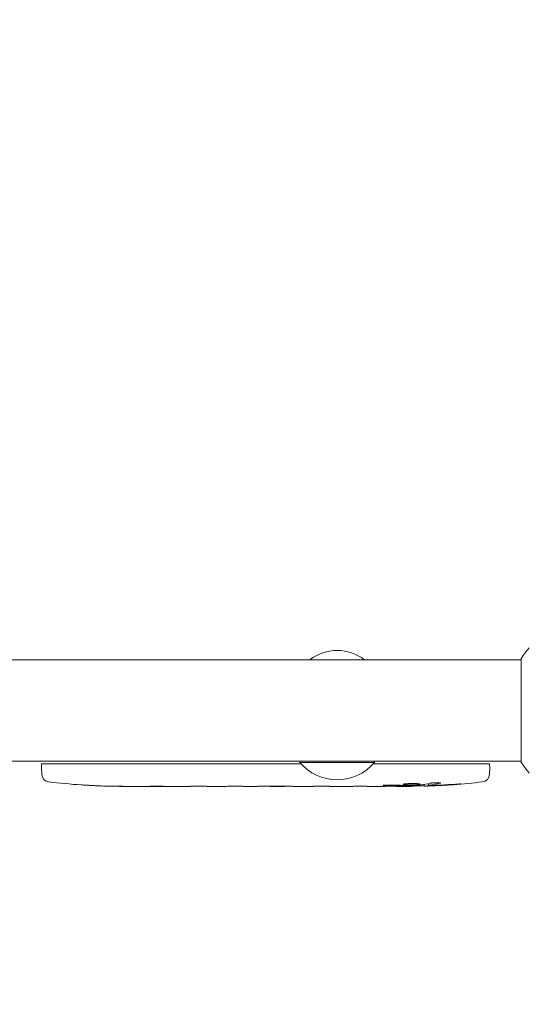
# Model space of a CAD drawing. Units: millimetres. Extents: x -10601 to 11460, y -8901 to 10641.
# Drawn here: x 3719 to 3910, y 1333 to 1702 of the extents above; entities that cross this region are included whole.
import ezdxf

# ---------------------------------------------------------------- set-up
doc = ezdxf.new("R2010")
doc.units = ezdxf.units.MM
doc.header["$LTSCALE"] = 20
doc.linetypes.add('HIDDEN', pattern=[9.525, 6.35, -3.175])
doc.layers.add('2d', color=230, linetype='Continuous')
doc.layers.add('EN-Free_Space_Hatch', color=10, linetype='HIDDEN')

msp = doc.modelspace()

# ---------------------------------------------------------------- hatches: boundary and pattern name
at = {"layer": 'EN-Free_Space_Hatch'}
h = msp.add_hatch(dxfattribs=at)
h.set_pattern_fill('ANSI31', color=256, scale=100)
h.set_pattern_definition([(358.5012, (7653.4, -1847.85), (8.304, 317.3914), [])])
edge = h.paths.add_edge_path()
edge.add_line((7653.42, -1847.85), (10247.68, -4581.52))
edge.add_arc((9522.32, -5269.89), 1000, -46.49875, 43.50125, ccw=False)
edge.add_arc((9522.32, -5269.89), 1000, 223.50125, 313.50125, ccw=False)
edge.add_line((8796.96, -5958.26), (6202.62, -3224.52))
edge.add_line((6202.62, -3224.52), (7653.42, -1847.85))
edge = h.paths.add_edge_path()
edge.add_arc((5678.71, -538.12), 500, 0, 360)
edge = h.paths.add_edge_path()
edge.add_line((-4364.66, 2138.54), (-3785.14, 2077.63))
edge.add_arc((-3576.09, 4066.67), 2000, 264, 308.54656)
edge.add_line((-2329.78, 2502.47), (-1219.07, 3387.45))
edge.add_arc((-1842.22, 4169.55), 1000, 308.54656, 488.54656)
edge.add_line((-2465.37, 4951.65), (-3576.09, 4066.67))
edge.add_line((-3576.09, 4066.67), (-4155.6, 4127.58))
edge.add_arc((-4260.13, 3133.06), 1000, 84, 264)

# ---------------------------------------------------------------- linework, layer by layer
at = {"layer": '2d', "lineweight": 0}
for p, q in [((3907.09, 1462), (3368.89, 1462)), ((3907.09, 1462.5), (3907.09, 1423.5)), ((3368.89, 1424), (3907.09, 1424)), ((3727.34, 1423), (3727.29, 1421.5)), ((3824.53, 1423), (3727.34, 1423)), ((3824.09, 1424), (3824.09, 1423.5)), ((3824.09, 1423.5), (3852.09, 1423.5)), ((3895.24, 1423), (3851.65, 1423)), ((3852.09, 1424), (3852.09, 1423.5)), ((3895.24, 1423), (3895.29, 1421.5)), ((3727.37, 1419.06), (3727.29, 1421.5)), ((3895.2, 1419.06), (3895.29, 1421.5)), ((3742.21, 1415.04), (3742.21, 1415.04)), ((3865.85, 1414.51), (3865.83, 1414.91)), ((3870.75, 1415.27), (3870.73, 1414.59)), ((3872.32, 1415.56), (3872.29, 1414.92)), ((3872.29, 1414.91), (3872.29, 1414.91)), ((3748.37, 1414.71), (3748.37, 1414.71)), ((3755.02, 1414.54), (3755.02, 1414.55)), ((3761.9, 1414.5), (3758.68, 1414.5)), ((3782.16, 1414.5), (3778.81, 1414.5)), ((3787.44, 1414.53), (3785.3, 1414.53)), ((3795.52, 1414.5), (3790.58, 1414.5)), ((3798.66, 1414.53), (3800.8, 1414.53)), ((3806.99, 1414.5), (3803.94, 1414.5)), ((3810.26, 1414.53), (3818.25, 1414.53)), ((3813.02, 1414.53), (3813.02, 1414.5)), ((3813.02, 1414.5), (3816.92, 1414.5)), ((3818.4, 1414.53), (3818.41, 1414.52)), ((3827.72, 1414.5), (3823.84, 1414.5)), ((3831.23, 1414.53), (3833.34, 1414.53)), ((3832.22, 1414.53), (3832.22, 1414.51)), ((3843.05, 1414.5), (3836.85, 1414.5)), ((3855.2, 1414.5), (3851.2, 1414.5)), ((3855.2, 1414.5), (3855.2, 1414.5)), ((3864.29, 1414.5), (3861.16, 1414.5)), ((3870.73, 1414.59), (3870.73, 1414.59))]:
    msp.add_line(p, q, dxfattribs=at)
for centre, radius, start, end in [((3838.09, 1448.48), 17, 52.6926, 127.3074), ((3838.09, 1435.33), 18.33, 220.1905, 319.8095), ((3730.37, 1419.16), 3, 182, 263.1936), ((3892.21, 1419.16), 3, 276.8064, 358), ((3758.29, 1653.05), 238.55, 263.1936, 266.1361), ((3864.29, 1653.05), 238.55, 271.5469, 276.8064), ((3758.29, 1653.05), 238.55, 267.6159, 268.2949), ((3864.29, 1653.05), 238.55, 270, 270.3736)]:
    msp.add_arc(centre, radius, start, end, dxfattribs=at)
at = {"layer": '2d', "lineweight": 0, "extrusion": (0, 0, -1)}
for centre, major_axis, ratio, start_param, end_param in [((3918.73, 1653.05), (-594.76, -10.69), 0.400689, -1.471339, -1.461569), ((3855.45, 1652.35), (18.88, -236.95), 0.898331, 0.022509, 0.047122), ((3873, 1652.71), (-9.38, -238.16), 0.462192, -0.117477, -0.0806), ((3863.85, 1652.95), (53.85, -232.38), 0.987978, 0.154765, 0.187622), ((3867.22, 1652.4), (-51.81, -232.1), 0.987086, -0.287202, -0.257971), ((3799.35, 1653.05), (9.84, 238.53), 0.329279, -3.155175, -3.146023), ((3841.68, 1653.05), (-9.64, -238.53), 0.30935, -0.002563, 0.003985), ((3860.87, 1653.05), (14.78, 238.39), 0.587825, -3.178031, -3.166892), ((3818.22, 1653.05), (-489.68, 12.13), 0.486532, -1.677064, -1.676329)]:
    msp.add_ellipse(centre, major_axis=major_axis, ratio=ratio, start_param=start_param, end_param=end_param, dxfattribs=at)
at = {"layer": '2d', "lineweight": 0}
for centre, major_axis, ratio, start_param, end_param in [((3854.51, 1652.66), (9.42, -238.11), 0.469984, 0.050241, 0.08068), ((3748.29, 1652.58), (11.26, -237.9), 0.674575, -0.052034, -0.036227), ((3770.41, 1653.05), (65.5, 231.05), 0.906464, -2.908698, -2.894951), ((3786.75, 1653.05), (9.84, -238.53), 0.329279, -0.013582, -0.00443), ((3822.76, 1653.05), (9.64, -238.53), 0.30935, -0.002563, 0.003985)]:
    msp.add_ellipse(centre, major_axis=major_axis, ratio=ratio, start_param=start_param, end_param=end_param, dxfattribs=at)
for points in [[(3907.09, 1462.5), (3908.02, 1463.92), (3909.06, 1465.29), (3910.09, 1466.5)], [(3758.29, 1414.5), (3758.21, 1414.5), (3758.12, 1414.5), (3758.03, 1414.5)], [(3767.06, 1414.52), (3768.16, 1414.53), (3770.35, 1414.53), (3772.55, 1414.53), (3773.65, 1414.52)], [(3807.11, 1414.5), (3807.04, 1414.5), (3807, 1414.5), (3806.99, 1414.5)], [(3823.8, 1414.5), (3823.81, 1414.5), (3823.83, 1414.5), (3823.84, 1414.5)], [(3864.29, 1414.64), (3863.96, 1414.65), (3863.59, 1414.66), (3863.19, 1414.66)]]:
    msp.add_open_spline(points, degree=3, dxfattribs=at)
for points, knots in [([(3910.09, 1419.5), (3909.2, 1420.54), (3908.31, 1421.71), (3907.35, 1423.11), (3907.22, 1423.3), (3907.09, 1423.5)], [0, 0, 0, 0, 4.405137, 4.405137, 5.108724, 5.108724, 5.108724, 5.108724]), ([(3748.37, 1414.71), (3748.37, 1414.71), (3748.35, 1414.71), (3748.27, 1414.72), (3748.21, 1414.72), (3748.05, 1414.73), (3747.96, 1414.73), (3747.74, 1414.75), (3747.61, 1414.76), (3747.32, 1414.77), (3747.17, 1414.78), (3746.83, 1414.8), (3746.65, 1414.81), (3746.28, 1414.83), (3746.09, 1414.84), (3745.69, 1414.86), (3745.49, 1414.87), (3745.09, 1414.9), (3744.89, 1414.91), (3744.49, 1414.93), (3744.3, 1414.94), (3743.93, 1414.96), (3743.75, 1414.97), (3743.42, 1414.99), (3743.26, 1414.99), (3742.97, 1415.01), (3742.85, 1415.01), (3742.62, 1415.03), (3742.53, 1415.03), (3742.37, 1415.04), (3742.31, 1415.04), (3742.23, 1415.04), (3742.21, 1415.04), (3742.21, 1415.04)], [0.000000197, 0.000000197, 0.000000197, 0.000000197, 0.000601628, 0.000601628, 0.001203058, 0.001203058, 0.001804488, 0.001804488, 0.002405919, 0.002405919, 0.003007349, 0.003007349, 0.003608779, 0.003608779, 0.00421021, 0.00421021, 0.00481164, 0.00481164, 0.00541307, 0.00541307, 0.006014501, 0.006014501, 0.006615931, 0.006615931, 0.007217361, 0.007217361, 0.007818792, 0.007818792, 0.008420222, 0.008420222, 0.009021652, 0.009021652, 0.009623083, 0.009623083, 0.009623083, 0.009623083]), ([(3858.15, 1414.99), (3858.02, 1415), (3857.89, 1415), (3857.63, 1415), (3857.49, 1415), (3857.22, 1415), (3857.09, 1415), (3856.83, 1415), (3856.7, 1415), (3856.33, 1414.99), (3856.1, 1414.98), (3855.82, 1414.96), (3855.73, 1414.95), (3855.58, 1414.94), (3855.52, 1414.93), (3855.42, 1414.92), (3855.38, 1414.91), (3855.33, 1414.89), (3855.31, 1414.89), (3855.32, 1414.86), (3855.37, 1414.85), (3855.52, 1414.83), (3855.59, 1414.82), (3855.74, 1414.81), (3855.82, 1414.81), (3856.01, 1414.8), (3856.12, 1414.79), (3856.34, 1414.78), (3856.46, 1414.78), (3856.58, 1414.78)], [0.000091322, 0.000091322, 0.000091322, 0.000091322, 0.000493092, 0.000493092, 0.000894863, 0.000894863, 0.001296633, 0.001296633, 0.001698403, 0.001698403, 0.002501944, 0.002501944, 0.002903714, 0.002903714, 0.003305485, 0.003305485, 0.003707255, 0.003707255, 0.004109026, 0.004109026, 0.004912566, 0.004912566, 0.005314337, 0.005314337, 0.005716107, 0.005716107, 0.006117877, 0.006117877, 0.006519648, 0.006519648, 0.006519648, 0.006519648]), ([(3864.29, 1415.51), (3864.07, 1415.5), (3863.87, 1415.48), (3863.51, 1415.45), (3863.36, 1415.43), (3863.17, 1415.4), (3863.12, 1415.39), (3863.02, 1415.36), (3862.98, 1415.35), (3862.88, 1415.32), (3862.85, 1415.3), (3862.85, 1415.28), (3862.85, 1415.26), (3862.89, 1415.24), (3863.02, 1415.2), (3863.11, 1415.18), (3863.36, 1415.14), (3863.51, 1415.13), (3863.87, 1415.1), (3864.07, 1415.09), (3864.29, 1415.08)], [0.000000236, 0.000000236, 0.000000236, 0.000000236, 0.000786268, 0.000786268, 0.0015723, 0.0015723, 0.001965316, 0.001965316, 0.002358332, 0.002358332, 0.003144365, 0.003144365, 0.003144365, 0.003924783, 0.003924783, 0.004705201, 0.004705201, 0.005485619, 0.005485619, 0.006266036, 0.006266036, 0.006266036, 0.006266036]), ([(3864.29, 1415.08), (3864.53, 1415.07), (3864.78, 1415.06), (3865.19, 1415.05), (3865.33, 1415.05), (3865.61, 1415.05), (3865.75, 1415.05), (3866.17, 1415.05), (3866.45, 1415.06), (3866.87, 1415.07), (3867, 1415.07), (3867.27, 1415.08), (3867.4, 1415.09), (3867.77, 1415.11), (3868, 1415.12), (3868.41, 1415.16), (3868.58, 1415.17), (3868.8, 1415.21), (3868.86, 1415.22), (3868.97, 1415.24), (3869.02, 1415.25), (3869.13, 1415.28), (3869.17, 1415.31), (3869.17, 1415.33), (3869.17, 1415.34), (3869.17, 1415.35), (3869.13, 1415.37), (3869.1, 1415.39), (3868.99, 1415.42), (3868.88, 1415.44), (3868.59, 1415.48), (3868.41, 1415.49), (3868.11, 1415.51), (3868, 1415.52), (3867.77, 1415.53), (3867.65, 1415.54), (3867.28, 1415.55), (3867.01, 1415.56), (3866.6, 1415.56), (3866.46, 1415.56), (3866.18, 1415.56), (3866.03, 1415.56), (3865.61, 1415.56), (3865.33, 1415.55), (3864.79, 1415.54), (3864.53, 1415.52), (3864.29, 1415.51)], [0.00000024, 0.00000024, 0.00000024, 0.00000024, 0.00084465, 0.00084465, 0.00126686, 0.00126686, 0.00168907, 0.00168907, 0.00253349, 0.00253349, 0.0029557, 0.0029557, 0.00337791, 0.00337791, 0.00422233, 0.00422233, 0.00506674, 0.00506674, 0.00548895, 0.00548895, 0.00591116, 0.00591116, 0.00675558, 0.00675558, 0.00675558, 0.00717871, 0.00717871, 0.00760184, 0.00760184, 0.00844811, 0.00844811, 0.00929437, 0.00929437, 0.0097175, 0.0097175, 0.01014064, 0.01014064, 0.0109869, 0.0109869, 0.01141003, 0.01141003, 0.01183316, 0.01183316, 0.01267943, 0.01267943, 0.01352569, 0.01352569, 0.01352569, 0.01352569]), ([(3872.52, 1414.97), (3872.42, 1414.96), (3872.35, 1414.94), (3872.28, 1414.92), (3872.28, 1414.91), (3872.38, 1414.88), (3872.59, 1414.87), (3872.89, 1414.87)], [0.000008673, 0.000008673, 0.000008673, 0.000008673, 0.000638311, 0.000638311, 0.00126795, 0.00126795, 0.002527227, 0.002527227, 0.002527227, 0.002527227]), ([(3872.89, 1414.87), (3873.26, 1414.87), (3873.67, 1414.87), (3874.36, 1414.89), (3874.59, 1414.89), (3875.08, 1414.91), (3875.32, 1414.92), (3875.58, 1414.93)], [0.000012654, 0.000012654, 0.000012654, 0.000012654, 0.001527228, 0.001527228, 0.002284515, 0.002284515, 0.003041801, 0.003041801, 0.003041801, 0.003041801]), ([(3872.92, 1415.69), (3872.97, 1415.7), (3873.04, 1415.71), (3873.18, 1415.73), (3873.25, 1415.74), (3873.42, 1415.77), (3873.51, 1415.78), (3873.7, 1415.8), (3873.8, 1415.81), (3874.01, 1415.82), (3874.12, 1415.83), (3874.34, 1415.85), (3874.46, 1415.85), (3874.68, 1415.87), (3874.8, 1415.87), (3875.03, 1415.88), (3875.14, 1415.88), (3875.48, 1415.89), (3875.69, 1415.89), (3876.08, 1415.89), (3876.25, 1415.88), (3876.53, 1415.86), (3876.64, 1415.85), (3876.79, 1415.81), (3876.83, 1415.79), (3876.83, 1415.77), (3876.83, 1415.76), (3876.81, 1415.74), (3876.73, 1415.71), (3876.67, 1415.69), (3876.59, 1415.68)], [0.000504699, 0.000504699, 0.000504699, 0.000504699, 0.000848397, 0.000848397, 0.001192095, 0.001192095, 0.001535792, 0.001535792, 0.00187949, 0.00187949, 0.002223188, 0.002223188, 0.002566885, 0.002566885, 0.002910583, 0.002910583, 0.003254281, 0.003254281, 0.003941676, 0.003941676, 0.004629072, 0.004629072, 0.005316467, 0.005316467, 0.006003862, 0.006003862, 0.006003862, 0.006502526, 0.006502526, 0.00700119, 0.00700119, 0.00700119, 0.00700119]), ([(3882.43, 1415.32), (3882.73, 1415.34), (3883.01, 1415.36), (3883.53, 1415.39), (3883.76, 1415.4), (3884.05, 1415.42), (3884.13, 1415.42), (3884.28, 1415.43), (3884.35, 1415.43), (3884.45, 1415.43), (3884.49, 1415.43), (3884.54, 1415.43), (3884.55, 1415.42), (3884.55, 1415.42), (3884.55, 1415.42), (3884.53, 1415.41), (3884.46, 1415.4), (3884.4, 1415.39), (3884.25, 1415.37), (3884.16, 1415.36), (3883.94, 1415.34), (3883.81, 1415.33), (3883.54, 1415.3), (3883.39, 1415.29), (3883.07, 1415.26), (3882.91, 1415.25), (3882.56, 1415.22), (3882.38, 1415.2), (3882.03, 1415.18), (3881.84, 1415.16), (3881.67, 1415.15)], [0.000803216, 0.000803216, 0.000803216, 0.000803216, 0.001686401, 0.001686401, 0.002569586, 0.002569586, 0.003011178, 0.003011178, 0.00345277, 0.00345277, 0.003894363, 0.003894363, 0.004335955, 0.004335955, 0.004335955, 0.004873631, 0.004873631, 0.005411306, 0.005411306, 0.005948982, 0.005948982, 0.006486658, 0.006486658, 0.007024333, 0.007024333, 0.007562009, 0.007562009, 0.008099685, 0.008099685, 0.00863736, 0.00863736, 0.00863736, 0.00863736]), ([(3753.73, 1414.56), (3753.88, 1414.56), (3754.04, 1414.56), (3754.41, 1414.55), (3754.6, 1414.55), (3755, 1414.55), (3755.22, 1414.55), (3755.65, 1414.54), (3755.87, 1414.54), (3756.31, 1414.54), (3756.52, 1414.53), (3756.94, 1414.53), (3757.14, 1414.53), (3757.52, 1414.52), (3757.7, 1414.52), (3758.02, 1414.52), (3758.16, 1414.51), (3758.29, 1414.51)], [0.000278188, 0.000278188, 0.000278188, 0.000278188, 0.000930742, 0.000930742, 0.001583296, 0.001583296, 0.00223585, 0.00223585, 0.002888404, 0.002888404, 0.003540958, 0.003540958, 0.004193512, 0.004193512, 0.004846065, 0.004846065, 0.005498619, 0.005498619, 0.005498619, 0.005498619]), ([(3758.29, 1414.51), (3758.46, 1414.51), (3758.58, 1414.51), (3758.71, 1414.5), (3758.74, 1414.5), (3758.79, 1414.5), (3758.8, 1414.5), (3758.8, 1414.5), (3758.8, 1414.5), (3758.79, 1414.5), (3758.74, 1414.5), (3758.71, 1414.5), (3758.58, 1414.5), (3758.46, 1414.5), (3758.29, 1414.5)], [0.000000349, 0.000000349, 0.000000349, 0.000000349, 0.000871756, 0.000871756, 0.001307459, 0.001307459, 0.001743162, 0.001743162, 0.001743162, 0.002177341, 0.002177341, 0.00261152, 0.00261152, 0.003479877, 0.003479877, 0.003479877, 0.003479877]), ([(3761.9, 1414.5), (3761.93, 1414.5), (3761.96, 1414.5), (3762.19, 1414.5), (3762.4, 1414.5), (3762.86, 1414.5), (3763.1, 1414.5), (3763.62, 1414.51), (3763.9, 1414.51), (3764.48, 1414.51), (3764.78, 1414.52), (3765.4, 1414.52), (3765.72, 1414.52), (3766.38, 1414.52), (3766.72, 1414.52), (3767.06, 1414.52)], [0.001882271, 0.001882271, 0.001882271, 0.001882271, 0.002059614, 0.002059614, 0.003089283, 0.003089283, 0.004118952, 0.004118952, 0.005148621, 0.005148621, 0.00617829, 0.00617829, 0.007207959, 0.007207959, 0.008237628, 0.008237628, 0.008237628, 0.008237628]), ([(3773.92, 1414.52), (3773.89, 1414.52), (3773.87, 1414.52), (3773.75, 1414.52), (3773.64, 1414.52), (3773.36, 1414.51), (3773.2, 1414.51), (3772.85, 1414.51), (3772.66, 1414.51), (3772.25, 1414.5), (3772.03, 1414.5), (3771.58, 1414.5), (3771.34, 1414.5), (3770.85, 1414.5), (3770.6, 1414.5), (3770.11, 1414.5), (3769.86, 1414.5), (3769.38, 1414.5), (3769.14, 1414.5), (3768.68, 1414.5), (3768.46, 1414.5), (3768.05, 1414.51), (3767.86, 1414.51), (3767.51, 1414.51), (3767.35, 1414.51), (3767.08, 1414.52), (3766.96, 1414.52), (3766.84, 1414.52), (3766.81, 1414.52), (3766.79, 1414.52)], [0.001286495, 0.001286495, 0.001286495, 0.001286495, 0.00147754, 0.00147754, 0.002216211, 0.002216211, 0.002954882, 0.002954882, 0.003693553, 0.003693553, 0.004432224, 0.004432224, 0.005170895, 0.005170895, 0.005909567, 0.005909567, 0.006648238, 0.006648238, 0.007386909, 0.007386909, 0.00812558, 0.00812558, 0.008864251, 0.008864251, 0.009602922, 0.009602922, 0.010341593, 0.010341593, 0.010534629, 0.010534629, 0.010534629, 0.010534629]), ([(3778.81, 1414.5), (3778.78, 1414.5), (3778.74, 1414.5), (3778.52, 1414.5), (3778.31, 1414.5), (3777.85, 1414.5), (3777.61, 1414.5), (3777.09, 1414.51), (3776.81, 1414.51), (3776.23, 1414.51), (3775.93, 1414.52), (3775.31, 1414.52), (3774.99, 1414.52), (3774.33, 1414.52), (3773.99, 1414.52), (3773.65, 1414.52)], [0.001882271, 0.001882271, 0.001882271, 0.001882271, 0.002059614, 0.002059614, 0.003089283, 0.003089283, 0.004118952, 0.004118952, 0.005148621, 0.005148621, 0.00617829, 0.00617829, 0.007207959, 0.007207959, 0.008237628, 0.008237628, 0.008237628, 0.008237628]), ([(3782.16, 1414.5), (3782.16, 1414.5), (3782.19, 1414.5), (3782.26, 1414.51), (3782.32, 1414.51), (3782.48, 1414.51), (3782.58, 1414.51), (3782.81, 1414.52), (3782.94, 1414.52), (3783.23, 1414.52), (3783.38, 1414.52), (3783.73, 1414.53), (3783.91, 1414.53), (3784.29, 1414.53), (3784.48, 1414.53), (3784.89, 1414.53), (3785.09, 1414.53), (3785.3, 1414.53)], [0.000000197, 0.000000197, 0.000000197, 0.000000197, 0.000612703, 0.000612703, 0.001225209, 0.001225209, 0.001837716, 0.001837716, 0.002450222, 0.002450222, 0.003062728, 0.003062728, 0.003675234, 0.003675234, 0.00428774, 0.00428774, 0.004900246, 0.004900246, 0.004900246, 0.004900246]), ([(3789.86, 1414.51), (3789.78, 1414.51), (3789.66, 1414.51), (3789.34, 1414.52), (3789.15, 1414.52), (3788.5, 1414.53), (3787.98, 1414.53), (3787.44, 1414.53)], [0.000000321, 0.000000321, 0.000000321, 0.000000321, 0.000793792, 0.000793792, 0.001587263, 0.001587263, 0.003174204, 0.003174204, 0.003174204, 0.003174204]), ([(3798.66, 1414.53), (3798.52, 1414.53), (3798.37, 1414.53), (3798.23, 1414.53), (3798.11, 1414.53), (3798, 1414.53), (3797.63, 1414.53), (3797.39, 1414.53), (3796.74, 1414.52), (3796.41, 1414.51), (3796.24, 1414.51)], [0.000000197, 0.000000197, 0.000000197, 0.000000197, 0.000432381, 0.000432381, 0.000432381, 0.000793667, 0.000793667, 0.001587138, 0.001587138, 0.003174078, 0.003174078, 0.003174078, 0.003174078]), ([(3803.94, 1414.5), (3803.94, 1414.5), (3803.92, 1414.5), (3803.84, 1414.51), (3803.78, 1414.51), (3803.62, 1414.51), (3803.53, 1414.51), (3803.3, 1414.52), (3803.17, 1414.52), (3802.88, 1414.52), (3802.72, 1414.52), (3802.38, 1414.53), (3802.19, 1414.53), (3801.82, 1414.53), (3801.62, 1414.53), (3801.21, 1414.53), (3801.01, 1414.53), (3800.8, 1414.53)], [0.000000197, 0.000000197, 0.000000197, 0.000000197, 0.000612703, 0.000612703, 0.001225209, 0.001225209, 0.001837716, 0.001837716, 0.002450222, 0.002450222, 0.003062728, 0.003062728, 0.003675234, 0.003675234, 0.00428774, 0.00428774, 0.004900246, 0.004900246, 0.004900246, 0.004900246]), ([(3810.26, 1414.53), (3809.88, 1414.53), (3809.52, 1414.53), (3808.99, 1414.53), (3808.82, 1414.53), (3808.5, 1414.52), (3808.35, 1414.52), (3808.06, 1414.52), (3807.93, 1414.52), (3807.7, 1414.51), (3807.59, 1414.51), (3807.31, 1414.51), (3807.18, 1414.51), (3807.11, 1414.5)], [0.000000197, 0.000000197, 0.000000197, 0.000000197, 0.001108385, 0.001108385, 0.001662478, 0.001662478, 0.002216572, 0.002216572, 0.002770666, 0.002770666, 0.003324759, 0.003324759, 0.004432947, 0.004432947, 0.004432947, 0.004432947]), ([(3818.18, 1414.51), (3818.13, 1414.51), (3818.06, 1414.51), (3817.89, 1414.5), (3817.79, 1414.5), (3817.46, 1414.5), (3817.19, 1414.5), (3816.92, 1414.5)], [0.000001147, 0.000001147, 0.000001147, 0.000001147, 0.000403438, 0.000403438, 0.00080573, 0.00080573, 0.001610313, 0.001610313, 0.001610313, 0.001610313]), ([(3818.18, 1414.51), (3818.26, 1414.51), (3818.31, 1414.51), (3818.39, 1414.51), (3818.41, 1414.52), (3818.41, 1414.52)], [0.00000032, 0.00000032, 0.00000032, 0.00000032, 0.000569971, 0.000569971, 0.001139621, 0.001139621, 0.001139621, 0.001139621]), ([(3818.25, 1414.53), (3818.86, 1414.53), (3819.44, 1414.53), (3820.3, 1414.53), (3820.58, 1414.53), (3821.12, 1414.52), (3821.37, 1414.52), (3821.86, 1414.52), (3822.1, 1414.51), (3822.53, 1414.51), (3822.73, 1414.51), (3823.1, 1414.5), (3823.27, 1414.5), (3823.57, 1414.5), (3823.69, 1414.5), (3823.8, 1414.5)], [0.000000197, 0.000000197, 0.000000197, 0.000000197, 0.001782446, 0.001782446, 0.00267357, 0.00267357, 0.003564695, 0.003564695, 0.004455819, 0.004455819, 0.005346943, 0.005346943, 0.006238068, 0.006238068, 0.007129192, 0.007129192, 0.007129192, 0.007129192]), ([(3828.47, 1414.51), (3828.58, 1414.51), (3828.72, 1414.51), (3828.99, 1414.52), (3829.1, 1414.52), (3829.31, 1414.52), (3829.42, 1414.52), (3829.67, 1414.53), (3829.8, 1414.53), (3830.07, 1414.53), (3830.2, 1414.53), (3830.49, 1414.53), (3830.63, 1414.53), (3830.93, 1414.53), (3831.08, 1414.53), (3831.23, 1414.53)], [0.000000319, 0.000000319, 0.000000319, 0.000000319, 0.000888854, 0.000888854, 0.001333121, 0.001333121, 0.001777389, 0.001777389, 0.002221656, 0.002221656, 0.002665924, 0.002665924, 0.003110191, 0.003110191, 0.003554458, 0.003554458, 0.003554458, 0.003554458]), ([(3836.1, 1414.51), (3835.99, 1414.51), (3835.85, 1414.51), (3835.57, 1414.52), (3835.47, 1414.52), (3835.26, 1414.52), (3835.14, 1414.52), (3834.9, 1414.53), (3834.77, 1414.53), (3834.5, 1414.53), (3834.37, 1414.53), (3834.08, 1414.53), (3833.94, 1414.53), (3833.64, 1414.53), (3833.49, 1414.53), (3833.34, 1414.53)], [0.000000319, 0.000000319, 0.000000319, 0.000000319, 0.000888854, 0.000888854, 0.001333122, 0.001333122, 0.001777389, 0.001777389, 0.002221657, 0.002221657, 0.002665925, 0.002665925, 0.003110192, 0.003110192, 0.00355446, 0.00355446, 0.00355446, 0.00355446]), ([(3844.68, 1414.53), (3844.44, 1414.53), (3844.22, 1414.52), (3843.82, 1414.52), (3843.65, 1414.52), (3843.21, 1414.51), (3843.05, 1414.51), (3843.05, 1414.5)], [0.000000543, 0.000000543, 0.000000543, 0.000000543, 0.000745385, 0.000745385, 0.001490227, 0.001490227, 0.002979911, 0.002979911, 0.002979911, 0.002979911]), ([(3844.68, 1414.53), (3845.27, 1414.53), (3845.88, 1414.53), (3846.82, 1414.53), (3847.13, 1414.53), (3847.75, 1414.53), (3848.05, 1414.53), (3848.35, 1414.53)], [0.000003272, 0.000003272, 0.000003272, 0.000003272, 0.00186313, 0.00186313, 0.002793058, 0.002793058, 0.003722987, 0.003722987, 0.003722987, 0.003722987]), ([(3848.35, 1414.53), (3848.62, 1414.53), (3848.87, 1414.53), (3849.3, 1414.52), (3849.49, 1414.52), (3849.63, 1414.51)], [0.000000517, 0.000000517, 0.000000517, 0.000000517, 0.000835055, 0.000835055, 0.001669592, 0.001669592, 0.001669592, 0.001669592]), ([(3855.2, 1414.5), (3855.2, 1414.5), (3855.22, 1414.5), (3855.29, 1414.51), (3855.35, 1414.51), (3855.5, 1414.51), (3855.59, 1414.51), (3855.81, 1414.52), (3855.93, 1414.52), (3856.21, 1414.52), (3856.36, 1414.52), (3856.69, 1414.53), (3856.86, 1414.53), (3857.22, 1414.53), (3857.41, 1414.53), (3857.79, 1414.53), (3857.98, 1414.53), (3858.37, 1414.53), (3858.57, 1414.53), (3858.95, 1414.53), (3859.14, 1414.53), (3859.5, 1414.53), (3859.67, 1414.53), (3860, 1414.52), (3860.15, 1414.52), (3860.43, 1414.52), (3860.55, 1414.52), (3860.76, 1414.51), (3860.86, 1414.51), (3861.01, 1414.51), (3861.06, 1414.51), (3861.14, 1414.5), (3861.16, 1414.5), (3861.16, 1414.5)], [0.000000197, 0.000000197, 0.000000197, 0.000000197, 0.000582564, 0.000582564, 0.00116493, 0.00116493, 0.001747296, 0.001747296, 0.002329663, 0.002329663, 0.002912029, 0.002912029, 0.003494395, 0.003494395, 0.004076762, 0.004076762, 0.004659128, 0.004659128, 0.005241494, 0.005241494, 0.005823861, 0.005823861, 0.006406227, 0.006406227, 0.006988593, 0.006988593, 0.00757096, 0.00757096, 0.008153326, 0.008153326, 0.008735693, 0.008735693, 0.009318059, 0.009318059, 0.009318059, 0.009318059]), ([(3865.84, 1414.55), (3865.84, 1414.56), (3865.81, 1414.57), (3865.67, 1414.58), (3865.57, 1414.59), (3865.3, 1414.6), (3865.14, 1414.61), (3864.75, 1414.62), (3864.53, 1414.63), (3864.29, 1414.64)], [0.000000197, 0.000000197, 0.000000197, 0.000000197, 0.000938699, 0.000938699, 0.0018772, 0.0018772, 0.002815702, 0.002815702, 0.003754204, 0.003754204, 0.003754204, 0.003754204]), ([(3865.84, 1414.57), (3865.84, 1414.58), (3865.86, 1414.58), (3865.92, 1414.59), (3865.97, 1414.59), (3866.09, 1414.6), (3866.16, 1414.61), (3866.34, 1414.62), (3866.45, 1414.62), (3866.67, 1414.63), (3866.79, 1414.63), (3867.06, 1414.64), (3867.2, 1414.65), (3867.64, 1414.66), (3867.97, 1414.67), (3868.44, 1414.67), (3868.61, 1414.68), (3868.92, 1414.68), (3869.07, 1414.68), (3869.37, 1414.68), (3869.51, 1414.68), (3869.78, 1414.68), (3869.9, 1414.68), (3870.13, 1414.68), (3870.23, 1414.68), (3870.41, 1414.68), (3870.48, 1414.68), (3870.61, 1414.67), (3870.65, 1414.67), (3870.72, 1414.66), (3870.73, 1414.66), (3870.73, 1414.65)], [0.000000197, 0.000000197, 0.000000197, 0.000000197, 0.000478082, 0.000478082, 0.000955967, 0.000955967, 0.001433851, 0.001433851, 0.001911736, 0.001911736, 0.002389621, 0.002389621, 0.002867505, 0.002867505, 0.003823275, 0.003823275, 0.00430116, 0.00430116, 0.004779044, 0.004779044, 0.005256929, 0.005256929, 0.005734814, 0.005734814, 0.006212698, 0.006212698, 0.006690583, 0.006690583, 0.007168468, 0.007168468, 0.007646353, 0.007646353, 0.007646353, 0.007646353]), ([(3873.93, 1414.73), (3873.73, 1414.72), (3873.53, 1414.71), (3873.14, 1414.7), (3872.94, 1414.69), (3872.55, 1414.67), (3872.37, 1414.67), (3872.02, 1414.65), (3871.85, 1414.65), (3871.55, 1414.63), (3871.41, 1414.63), (3871.17, 1414.62), (3871.07, 1414.61), (3870.9, 1414.6), (3870.84, 1414.6), (3870.75, 1414.59), (3870.73, 1414.59), (3870.73, 1414.59)], [0.000001399, 0.000001399, 0.000001399, 0.000001399, 0.000597808, 0.000597808, 0.001194216, 0.001194216, 0.001790625, 0.001790625, 0.002387034, 0.002387034, 0.002983443, 0.002983443, 0.003579851, 0.003579851, 0.00417626, 0.00417626, 0.004772669, 0.004772669, 0.004772669, 0.004772669])]:
    msp.add_open_spline(points, degree=3, knots=knots, dxfattribs=at)
for points, weights in [([(3782.16, 1414.5), (3782.16, 1414.5), (3782.16, 1414.5), (3782.16, 1414.5)], [1, 0.999983666336, 0.999968263196, 0.99995379058]), ([(3803.94, 1414.5), (3803.94, 1414.5), (3803.94, 1414.5), (3803.94, 1414.5)], [1, 0.999983666336, 0.999968263196, 0.99995379058]), ([(3828.47, 1414.51), (3828.22, 1414.5), (3827.97, 1414.5), (3827.72, 1414.5)], [1, 0.999958271076, 0.999922493856, 0.999892668341]), ([(3836.1, 1414.51), (3836.35, 1414.5), (3836.6, 1414.5), (3836.85, 1414.5)], [1, 0.99995827057, 0.99992249284, 0.99989266681]), ([(3843.05, 1414.5), (3843.05, 1414.5), (3843.05, 1414.5), (3843.05, 1414.5)], [0.999924125596, 0.999946834862, 0.99997212633, 1]), ([(3863.19, 1414.66), (3860.99, 1414.7), (3858.79, 1414.73), (3856.58, 1414.78)], [1, 0.99998882332, 0.99998882332, 1]), ([(3861.16, 1414.5), (3861.16, 1414.5), (3861.16, 1414.5), (3861.16, 1414.5)], [1, 0.999979602284, 0.99996053438, 0.999942796288])]:
    msp.add_rational_spline(points, weights, degree=3, dxfattribs=at)

doc.saveas('drawing.dxf')
